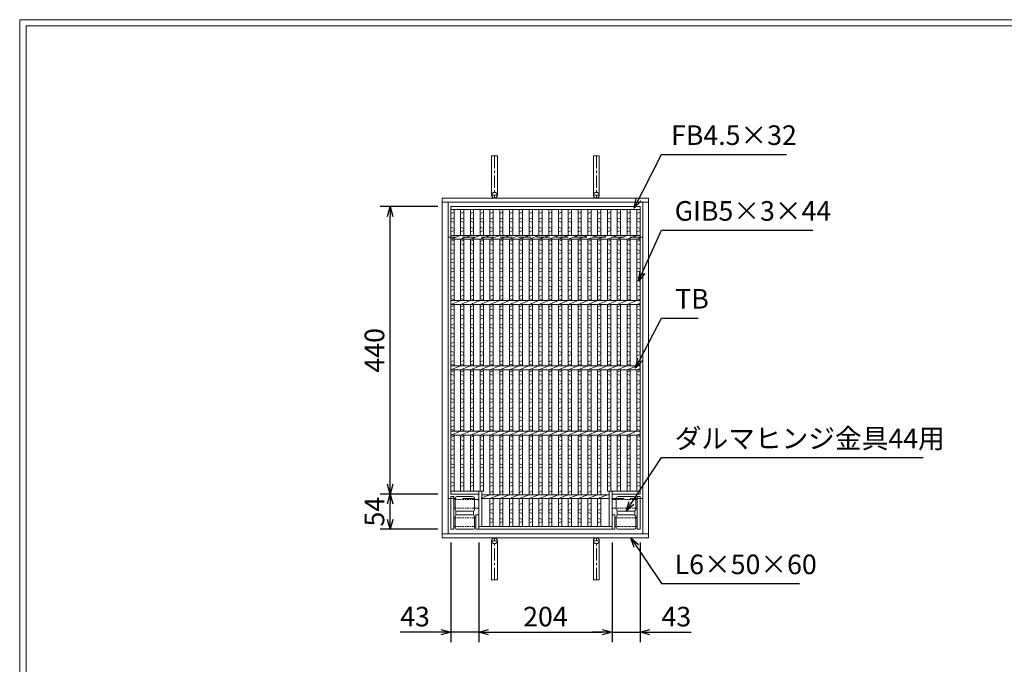
# Model space of a CAD drawing. Units: millimetres. Extents: x 82 to 2872, y -53 to 1921.
# Drawn here: x 82 to 1591, y 934 to 1921 of the extents above; entities that cross this region are included whole.
import ezdxf

# ---------------------------------------------------------------- set-up
doc = ezdxf.new("R2010")
doc.units = ezdxf.units.MM
for name, pattern in [('CENTER', [10, 6.25, -1.25, 1.25, -1.25]), ('DASHED', [3.75, 2.5, -1.25]), ('HIDDEN', [9.525, 6.35, -3.175])]:
    doc.linetypes.add(name, pattern=pattern)
for name, color, linetype, lineweight in [('エンボス', 4, 'Continuous', 5), ('受け枠', 3, 'Continuous', 9), ('寸法線', 2, 'Continuous', 9), ('本体', 7, 'Continuous', 13), ('枠寸法', 31, 'Continuous', 9)]:
    doc.layers.add(name, color=color, linetype=linetype, lineweight=lineweight)
doc.layers.add('外枠', color=7, linetype='Continuous')
doc.dimstyles.new('ISO-25', dxfattribs={"dimscale": 10, "dimtxt": 3, "dimasz": 1.5, "dimexe": 1.5, "dimexo": 2, "dimgap": 0.5, "dimtad": 1, "dimdsep": 46, "dimtxsty": 'Standard', "dimblk": 'OPEN30', "dimcen": 2.5, "dimadec": 0, "dimazin": 0, "dimtfac": 1, "dimtmove": 0, "dimatfit": 0, "dimldrblk": 'OPEN30', "dimfxl": 1, "dimarcsym": 0})

# ---------------------------------------------------------------- blocks, each defined once
blk = doc.blocks.new('_Open30')
at = {"color": 0, "linetype": 'ByBlock', "lineweight": -2}
for p, q in [((-1, 0.27), (0, 0)), ((0, 0), (-1, -0.27)), ((0, 0), (-1, 0))]:
    blk.add_line(p, q, dxfattribs=at)
blk = doc.blocks.new('*D35')
at = {"layer": 'Defpoints', "color": 0, "ltscale": 3}
for p in [(649.6, 1194.5), (742.6, 1194.5), (742.6, 1140.5)]:
    blk.add_point(p, dxfattribs=at)
at = {"layer": '寸法線', "color": 0, "lineweight": -2, "ltscale": 3}
for p, q in [((722.6, 1194.5), (634.6, 1194.5)), ((649.6, 1155.5), (649.6, 1179.5)), ((722.6, 1140.5), (634.6, 1140.5))]:
    blk.add_line(p, q, dxfattribs=at)
at = {"layer": '寸法線', "color": 0, "lineweight": -2, "ltscale": 3, "xscale": 15, "yscale": 15, "zscale": 15}
for p, rotation in [((649.6, 1194.5), 90), ((649.6, 1140.5), 270)]:
    blk.add_blockref('_Open30', p, dxfattribs=dict(at, rotation=rotation))
at = {"layer": '寸法線', "color": 0, "ltscale": 3, "insert": (629.6, 1167.5), "char_height": 30, "attachment_point": 5, "rotation": 90}
blk.add_mtext('54', dxfattribs=at)
blk = doc.blocks.new('*D36')
at = {"layer": 'Defpoints', "color": 0, "ltscale": 3}
for p in [(649.6, 1634.5), (742.6, 1634.5), (742.6, 1194.5)]:
    blk.add_point(p, dxfattribs=at)
at = {"layer": '寸法線', "color": 0, "lineweight": -2, "ltscale": 3}
for p, q in [((722.6, 1634.5), (634.6, 1634.5)), ((649.6, 1209.5), (649.6, 1619.5)), ((722.6, 1194.5), (634.6, 1194.5))]:
    blk.add_line(p, q, dxfattribs=at)
at = {"layer": '寸法線', "color": 0, "lineweight": -2, "ltscale": 3, "xscale": 15, "yscale": 15, "zscale": 15}
for p, rotation in [((649.6, 1634.5), 90), ((649.6, 1194.5), 270)]:
    blk.add_blockref('_Open30', p, dxfattribs=dict(at, rotation=rotation))
at = {"layer": '寸法線', "color": 0, "ltscale": 3, "insert": (629.6, 1414.5), "char_height": 30, "attachment_point": 5, "rotation": 90}
blk.add_mtext('440', dxfattribs=at)
blk = doc.blocks.new('*D37')
at = {"layer": 'Defpoints', "color": 0, "ltscale": 3}
for p in [(742.6, 1140.5), (785.6, 1140.5), (742.6, 983)]:
    blk.add_point(p, dxfattribs=at)
at = {"layer": '寸法線', "color": 0, "lineweight": -2, "ltscale": 3}
for p, q in [((742.6, 1120.5), (742.6, 968)), ((785.6, 1120.5), (785.6, 968)), ((727.6, 983), (665, 983)), ((785.6, 983), (742.6, 983)), ((800.6, 983), (815.6, 983))]:
    blk.add_line(p, q, dxfattribs=at)
at = {"layer": '寸法線', "color": 0, "lineweight": -2, "ltscale": 3, "xscale": 15, "yscale": 15, "zscale": 15}
blk.add_blockref('_Open30', (742.6, 983), dxfattribs=at)
at = {"layer": '寸法線', "color": 0, "lineweight": -2, "ltscale": 3, "xscale": 15, "yscale": 15, "zscale": 15, "rotation": 180}
blk.add_blockref('_Open30', (785.6, 983), dxfattribs=at)
at = {"layer": '寸法線', "color": 0, "ltscale": 3, "insert": (687.8, 1003), "char_height": 30, "attachment_point": 5}
blk.add_mtext('43', dxfattribs=at)
blk = doc.blocks.new('*D38')
at = {"layer": 'Defpoints', "color": 0, "ltscale": 3}
for p in [(785.6, 1140.5), (989.6, 1140.5), (989.6, 983)]:
    blk.add_point(p, dxfattribs=at)
at = {"layer": '寸法線', "color": 0, "lineweight": -2, "ltscale": 3}
for p, q in [((785.6, 1120.5), (785.6, 968)), ((989.6, 1120.5), (989.6, 968)), ((800.6, 983), (974.6, 983))]:
    blk.add_line(p, q, dxfattribs=at)
at = {"layer": '寸法線', "color": 0, "lineweight": -2, "ltscale": 3, "xscale": 15, "yscale": 15, "zscale": 15, "rotation": 180}
blk.add_blockref('_Open30', (785.6, 983), dxfattribs=at)
at = {"layer": '寸法線', "color": 0, "lineweight": -2, "ltscale": 3, "xscale": 15, "yscale": 15, "zscale": 15}
blk.add_blockref('_Open30', (989.6, 983), dxfattribs=at)
at = {"layer": '寸法線', "color": 0, "ltscale": 3, "insert": (887.6, 1003), "char_height": 30, "attachment_point": 5}
blk.add_mtext('204', dxfattribs=at)
blk = doc.blocks.new('*D39')
at = {"layer": 'Defpoints', "color": 0, "ltscale": 3}
for p in [(989.6, 1140.5), (1032.6, 1140.5), (1032.6, 983)]:
    blk.add_point(p, dxfattribs=at)
at = {"layer": '寸法線', "color": 0, "lineweight": -2, "ltscale": 3}
for p, q in [((989.6, 1120.5), (989.6, 968)), ((1032.6, 1120.5), (1032.6, 968)), ((974.6, 983), (959.6, 983)), ((989.6, 983), (1032.6, 983)), ((1047.6, 983), (1110.8, 983))]:
    blk.add_line(p, q, dxfattribs=at)
at = {"layer": '寸法線', "color": 0, "lineweight": -2, "ltscale": 3, "xscale": 15, "yscale": 15, "zscale": 15}
blk.add_blockref('_Open30', (989.6, 983), dxfattribs=at)
at = {"layer": '寸法線', "color": 0, "lineweight": -2, "ltscale": 3, "xscale": 15, "yscale": 15, "zscale": 15, "rotation": 180}
blk.add_blockref('_Open30', (1032.6, 983), dxfattribs=at)
at = {"layer": '寸法線', "color": 0, "ltscale": 3, "insert": (1088.1, 1003), "char_height": 30, "attachment_point": 5}
blk.add_mtext('43', dxfattribs=at)
blk = doc.blocks.new('180度上面図')
for p, q in [((-43, 0), (-43, 50)), ((-38.5, 50), (-43, 50)), ((-38.5, 0), (-38.5, 50)), ((-36.5, 31), (-36.5, 47)), ((-33.5, 50), (-9.5, 50)), ((-6.5, 31), (-6.5, 47)), ((-36.5, 3), (-36.5, 19)), ((-35.114621, 21.528438), (-35.114621, 28.471562)), ((-33.5, 28), (-9.5, 28)), ((-33.5, 22), (-9.5, 22)), ((-8.010173, 21.603923), (-8.010173, 28.396076)), ((-6.5, 3), (-6.5, 19)), ((-4.5, 0), (-4.5, 22)), ((0, 22), (-4.5, 22)), ((0, 0), (0, 22)), ((-38.5, 0), (-43, 0)), ((-33.5, 0), (-9.5, 0)), ((-4.5, 0), (0, 0))]:
    blk.add_line(p, q)
at = {"color": 4}
for p, q in [((-38.5, 45.5), (-36.5, 45.5)), ((-6.5, 45.5), (0, 45.5)), ((-38.5, 32.5), (-36.5, 32.5)), ((-6.5, 32.5), (0, 32.5)), ((-38.5, 17.5), (-36.5, 17.5)), ((-42.999994, 0), (-43, 0.000003)), ((-38.5, 4.5), (-36.5, 4.5))]:
    blk.add_line(p, q, dxfattribs=at)
at = {"color": 4, "linetype": 'DASHED'}
for p, q in [((-36.5, 45.5), (-6.5, 45.5)), ((-36.5, 32.5), (-6.5, 32.5)), ((-36.5, 17.5), (-4.5, 17.5)), ((-36.5, 4.5), (-4.5, 4.5))]:
    blk.add_line(p, q, dxfattribs=at)
for centre, start, end in [((-33.5, 47), 90, 180), ((-9.5, 47), 0, 90), ((-33.5, 31), 180, 270), ((-9.5, 31), 270, 0), ((-33.5, 19), 90, 180), ((-9.5, 19), 0, 90), ((-33.5, 3), 180, 270), ((-9.5, 3), 270, 0)]:
    blk.add_arc(centre, 3, start, end)
blk = doc.blocks.new('*U61')
at = {"layer": 'エンボス', "linetype": 'Continuous'}
for p, q in [((-2.5, 238.5), (-7.5, 236.5)), ((-7.5, 227.5), (-2.5, 229.5)), ((-2.5, 222.5), (-7.5, 224.5)), ((-7.5, 215.5), (-2.5, 213.5)), ((-2.5, 210.5), (-7.5, 208.5)), ((-7.5, 193.5), (-2.5, 195.5)), ((-2.5, 188.5), (-7.5, 190.5)), ((-7.5, 181.5), (-2.5, 179.5)), ((-2.5, 176.5), (-7.5, 174.5)), ((-7.5, 165.5), (-2.5, 167.5)), ((-2.5, 160.5), (-7.5, 162.5)), ((-7.5, 153.5), (-2.5, 151.5)), ((-2.5, 148.5), (-7.5, 146.5)), ((-7.5, 137.5), (-2.5, 139.5)), ((-2.5, 132.5), (-7.5, 134.5)), ((-7.5, 125.5), (-2.5, 123.5)), ((-2.5, 120.5), (-7.5, 118.5)), ((-7.5, 109.5), (-2.5, 111.5)), ((-2.5, 104.5), (-7.5, 106.5)), ((-7.5, 93.5), (-2.5, 95.5)), ((-2.5, 88.5), (-7.5, 90.5)), ((-7.5, 81.5), (-2.5, 79.5)), ((-2.5, 76.5), (-7.5, 74.5)), ((-7.5, 65.5), (-2.5, 67.5)), ((-2.5, 60.5), (-7.5, 62.5)), ((-7.5, 53.5), (-2.5, 51.5)), ((-2.5, 48.5), (-7.5, 46.5)), ((-7.5, 37.5), (-2.5, 39.5)), ((-2.5, 32.5), (-7.5, 34.5)), ((-7.5, 25.5), (-2.5, 23.5)), ((-2.5, 20.5), (-7.5, 18.5)), ((-7.5, 9.5), (-2.5, 11.5)), ((-2.5, 4.5), (-7.5, 6.5)), ((-7.5, -6.5), (-2.5, -4.5)), ((-2.5, -11.5), (-7.5, -9.5)), ((-7.5, -18.5), (-2.5, -20.5)), ((-2.5, -23.5), (-7.5, -25.5)), ((-7.5, -34.5), (-2.5, -32.5)), ((-2.5, -39.5), (-7.5, -37.5)), ((-7.5, -46.5), (-2.5, -48.5)), ((-2.5, -51.5), (-7.5, -53.5)), ((-7.5, -62.5), (-2.5, -60.5)), ((-2.5, -67.5), (-7.5, -65.5)), ((-7.5, -74.5), (-2.5, -76.5)), ((-2.5, -79.5), (-7.5, -81.5)), ((-7.5, -90.5), (-2.5, -88.5)), ((-2.5, -95.5), (-7.5, -93.5)), ((-7.5, -106.5), (-2.5, -104.5)), ((-2.5, -111.5), (-7.5, -109.5)), ((-7.5, -118.5), (-2.5, -120.5)), ((-2.5, -123.5), (-7.5, -125.5)), ((-7.5, -134.5), (-2.5, -132.5)), ((-2.5, -139.5), (-7.5, -137.5)), ((-7.5, -146.5), (-2.5, -148.5)), ((-2.5, -151.5), (-7.5, -153.5)), ((-7.5, -162.5), (-2.5, -160.5)), ((-2.5, -167.5), (-7.5, -165.5)), ((-7.5, -174.5), (-2.5, -176.5)), ((-2.5, -179.5), (-7.5, -181.5)), ((-7.5, -190.5), (-2.5, -188.5)), ((-2.5, -207), (-7.5, -209)), ((-7.5, -218), (-2.5, -216)), ((-2.5, -223), (-7.5, -221)), ((-7.5, -230), (-2.5, -232)), ((-2.5, -235), (-7.5, -237))]:
    blk.add_line(p, q, dxfattribs=at)
at = {"layer": '本体', "linetype": 'Continuous'}
for p, q in [((-7.5, 203), (-7.5, 242.5)), ((-2.5, 203), (-2.5, 242.5)), ((-7.5, 103), (-7.5, 197)), ((-2.5, 103), (-2.5, 197)), ((-7.5, 3), (-7.5, 97)), ((-2.5, 3), (-2.5, 97)), ((-7.5, -97), (-7.5, -3)), ((-2.5, -97), (-2.5, -3)), ((-7.5, -194), (-7.5, -103)), ((-2.5, -194), (-2.5, -103)), ((-7.5, -242.5), (-7.5, -200)), ((-2.5, -242.5), (-2.5, -200))]:
    blk.add_line(p, q, dxfattribs=at)
at = {"layer": '本体', "ltscale": 3}
for p, q in [((-7.5, 197), (7.5, 203)), ((-7.5, 97), (7.5, 103)), ((-7.5, -3), (7.5, 3)), ((-7.5, -103), (7.5, -97)), ((-7.5, -200), (7.5, -194))]:
    blk.add_line(p, q, dxfattribs=at)
blk = doc.blocks.new('*U62')
at = {"layer": '受け枠', "color": 0, "linetype": 'ByBlock', "lineweight": -2}
for p in [(0, 0), (15, 0), (30, 0), (45, 0), (60, 0), (75, 0), (90, 0), (105, 0), (120, 0), (135, 0), (150, 0)]:
    blk.add_blockref('*U61', p, dxfattribs=at)

msp = doc.modelspace()

# ---------------------------------------------------------------- linework, layer by layer
at = {"layer": 'エンボス', "linetype": 'Continuous'}
for p, q in [((747.597, 1626.002), (742.597, 1624.002)), ((742.597, 1615.002), (747.597, 1617.002)), ((762.597, 1626.002), (757.597, 1624.002)), ((757.597, 1615.002), (762.597, 1617.002)), ((777.597, 1626.002), (772.597, 1624.002)), ((772.597, 1615.002), (777.597, 1617.002)), ((792.597, 1626.002), (787.597, 1624.002)), ((787.597, 1615.002), (792.597, 1617.002)), ((972.597, 1626.002), (967.597, 1624.002)), ((967.597, 1615.002), (972.597, 1617.002)), ((987.597, 1626.002), (982.597, 1624.002)), ((982.597, 1615.002), (987.597, 1617.002)), ((1002.597, 1626.002), (997.597, 1624.002)), ((997.597, 1615.002), (1002.597, 1617.002)), ((1017.597, 1626.002), (1012.597, 1624.002)), ((1012.597, 1615.002), (1017.597, 1617.002)), ((1032.597, 1626.002), (1027.597, 1624.002)), ((1027.597, 1615.002), (1032.597, 1617.002)), ((747.597, 1610.002), (742.597, 1612.002)), ((742.597, 1603.002), (747.597, 1601.002)), ((762.597, 1610.002), (757.597, 1612.002)), ((757.597, 1603.002), (762.597, 1601.002)), ((777.597, 1610.002), (772.597, 1612.002)), ((772.597, 1603.002), (777.597, 1601.002)), ((792.597, 1610.002), (787.597, 1612.002)), ((787.597, 1603.002), (792.597, 1601.002)), ((972.597, 1610.002), (967.597, 1612.002)), ((967.597, 1603.002), (972.597, 1601.002)), ((987.597, 1610.002), (982.597, 1612.002)), ((982.597, 1603.002), (987.597, 1601.002)), ((1002.597, 1610.002), (997.597, 1612.002)), ((997.597, 1603.002), (1002.597, 1601.002)), ((1017.597, 1610.002), (1012.597, 1612.002)), ((1012.597, 1603.002), (1017.597, 1601.002)), ((1032.597, 1610.002), (1027.597, 1612.002)), ((1027.597, 1603.002), (1032.597, 1601.002)), ((747.597, 1598.002), (742.597, 1596.002)), ((762.597, 1598.002), (757.597, 1596.002)), ((777.597, 1598.002), (772.597, 1596.002)), ((792.597, 1598.002), (787.597, 1596.002)), ((972.597, 1598.002), (967.597, 1596.002)), ((987.597, 1598.002), (982.597, 1596.002)), ((1002.597, 1598.002), (997.597, 1596.002)), ((1017.597, 1598.002), (1012.597, 1596.002)), ((1032.597, 1598.002), (1027.597, 1596.002)), ((742.597, 1581.002), (747.597, 1583.002)), ((747.597, 1576.002), (742.597, 1578.002)), ((742.597, 1569.002), (747.597, 1567.002)), ((757.597, 1581.002), (762.597, 1583.002)), ((762.597, 1576.002), (757.597, 1578.002)), ((757.597, 1569.002), (762.597, 1567.002)), ((772.597, 1581.002), (777.597, 1583.002)), ((777.597, 1576.002), (772.597, 1578.002)), ((772.597, 1569.002), (777.597, 1567.002)), ((787.597, 1581.002), (792.597, 1583.002)), ((792.597, 1576.002), (787.597, 1578.002)), ((787.597, 1569.002), (792.597, 1567.002)), ((967.597, 1581.002), (972.597, 1583.002)), ((972.597, 1576.002), (967.597, 1578.002)), ((967.597, 1569.002), (972.597, 1567.002)), ((982.597, 1581.002), (987.597, 1583.002)), ((987.597, 1576.002), (982.597, 1578.002)), ((982.597, 1569.002), (987.597, 1567.002)), ((997.597, 1581.002), (1002.597, 1583.002)), ((1002.597, 1576.002), (997.597, 1578.002)), ((997.597, 1569.002), (1002.597, 1567.002)), ((1012.597, 1581.002), (1017.597, 1583.002)), ((1017.597, 1576.002), (1012.597, 1578.002)), ((1012.597, 1569.002), (1017.597, 1567.002)), ((1027.597, 1581.002), (1032.597, 1583.002)), ((1032.597, 1576.002), (1027.597, 1578.002)), ((1027.597, 1569.002), (1032.597, 1567.002)), ((747.597, 1564.002), (742.597, 1562.002)), ((742.597, 1553.002), (747.597, 1555.002)), ((762.597, 1564.002), (757.597, 1562.002)), ((757.597, 1553.002), (762.597, 1555.002)), ((777.597, 1564.002), (772.597, 1562.002)), ((772.597, 1553.002), (777.597, 1555.002)), ((792.597, 1564.002), (787.597, 1562.002)), ((787.597, 1553.002), (792.597, 1555.002)), ((972.597, 1564.002), (967.597, 1562.002)), ((967.597, 1553.002), (972.597, 1555.002)), ((987.597, 1564.002), (982.597, 1562.002)), ((982.597, 1553.002), (987.597, 1555.002)), ((1002.597, 1564.002), (997.597, 1562.002)), ((997.597, 1553.002), (1002.597, 1555.002)), ((1017.597, 1564.002), (1012.597, 1562.002)), ((1012.597, 1553.002), (1017.597, 1555.002)), ((1032.597, 1564.002), (1027.597, 1562.002)), ((1027.597, 1553.002), (1032.597, 1555.002)), ((747.597, 1548.002), (742.597, 1550.002)), ((742.597, 1541.002), (747.597, 1539.002)), ((762.597, 1548.002), (757.597, 1550.002)), ((757.597, 1541.002), (762.597, 1539.002)), ((777.597, 1548.002), (772.597, 1550.002)), ((772.597, 1541.002), (777.597, 1539.002)), ((792.597, 1548.002), (787.597, 1550.002)), ((787.597, 1541.002), (792.597, 1539.002)), ((972.597, 1548.002), (967.597, 1550.002)), ((967.597, 1541.002), (972.597, 1539.002)), ((987.597, 1548.002), (982.597, 1550.002)), ((982.597, 1541.002), (987.597, 1539.002)), ((1002.597, 1548.002), (997.597, 1550.002)), ((997.597, 1541.002), (1002.597, 1539.002)), ((1017.597, 1548.002), (1012.597, 1550.002)), ((1012.597, 1541.002), (1017.597, 1539.002)), ((1032.597, 1548.002), (1027.597, 1550.002)), ((1027.597, 1541.002), (1032.597, 1539.002)), ((747.597, 1536.002), (742.597, 1534.002)), ((742.597, 1525.002), (747.597, 1527.002)), ((762.597, 1536.002), (757.597, 1534.002)), ((757.597, 1525.002), (762.597, 1527.002)), ((777.597, 1536.002), (772.597, 1534.002)), ((772.597, 1525.002), (777.597, 1527.002)), ((792.597, 1536.002), (787.597, 1534.002)), ((787.597, 1525.002), (792.597, 1527.002)), ((972.597, 1536.002), (967.597, 1534.002)), ((967.597, 1525.002), (972.597, 1527.002)), ((987.597, 1536.002), (982.597, 1534.002)), ((982.597, 1525.002), (987.597, 1527.002)), ((1002.597, 1536.002), (997.597, 1534.002)), ((997.597, 1525.002), (1002.597, 1527.002)), ((1017.597, 1536.002), (1012.597, 1534.002)), ((1012.597, 1525.002), (1017.597, 1527.002)), ((1032.597, 1536.002), (1027.597, 1534.002)), ((1027.597, 1525.002), (1032.597, 1527.002)), ((747.597, 1520.002), (742.597, 1522.002)), ((742.597, 1513.002), (747.597, 1511.002)), ((762.597, 1520.002), (757.597, 1522.002)), ((757.597, 1513.002), (762.597, 1511.002)), ((777.597, 1520.002), (772.597, 1522.002)), ((772.597, 1513.002), (777.597, 1511.002)), ((792.597, 1520.002), (787.597, 1522.002)), ((787.597, 1513.002), (792.597, 1511.002)), ((972.597, 1520.002), (967.597, 1522.002)), ((967.597, 1513.002), (972.597, 1511.002)), ((987.597, 1520.002), (982.597, 1522.002)), ((982.597, 1513.002), (987.597, 1511.002)), ((1002.597, 1520.002), (997.597, 1522.002)), ((997.597, 1513.002), (1002.597, 1511.002)), ((1017.597, 1520.002), (1012.597, 1522.002)), ((1012.597, 1513.002), (1017.597, 1511.002)), ((1032.597, 1520.002), (1027.597, 1522.002)), ((1027.597, 1513.002), (1032.597, 1511.002)), ((747.597, 1508.002), (742.597, 1506.002)), ((742.597, 1497.002), (747.597, 1499.002)), ((747.597, 1492.002), (742.597, 1494.002)), ((762.597, 1508.002), (757.597, 1506.002)), ((757.597, 1497.002), (762.597, 1499.002)), ((762.597, 1492.002), (757.597, 1494.002)), ((777.597, 1508.002), (772.597, 1506.002)), ((772.597, 1497.002), (777.597, 1499.002)), ((777.597, 1492.002), (772.597, 1494.002)), ((792.597, 1508.002), (787.597, 1506.002)), ((787.597, 1497.002), (792.597, 1499.002)), ((792.597, 1492.002), (787.597, 1494.002)), ((972.597, 1508.002), (967.597, 1506.002)), ((967.597, 1497.002), (972.597, 1499.002)), ((972.597, 1492.002), (967.597, 1494.002)), ((987.597, 1508.002), (982.597, 1506.002)), ((982.597, 1497.002), (987.597, 1499.002)), ((987.597, 1492.002), (982.597, 1494.002)), ((1002.597, 1508.002), (997.597, 1506.002)), ((997.597, 1497.002), (1002.597, 1499.002)), ((1002.597, 1492.002), (997.597, 1494.002)), ((1017.597, 1508.002), (1012.597, 1506.002)), ((1012.597, 1497.002), (1017.597, 1499.002)), ((1017.597, 1492.002), (1012.597, 1494.002)), ((1032.597, 1508.002), (1027.597, 1506.002)), ((1027.597, 1497.002), (1032.597, 1499.002)), ((1032.597, 1492.002), (1027.597, 1494.002)), ((742.597, 1481.002), (747.597, 1483.002)), ((757.597, 1481.002), (762.597, 1483.002)), ((772.597, 1481.002), (777.597, 1483.002)), ((787.597, 1481.002), (792.597, 1483.002)), ((967.597, 1481.002), (972.597, 1483.002)), ((982.597, 1481.002), (987.597, 1483.002)), ((997.597, 1481.002), (1002.597, 1483.002)), ((1012.597, 1481.002), (1017.597, 1483.002)), ((1027.597, 1481.002), (1032.597, 1483.002)), ((747.597, 1476.002), (742.597, 1478.002)), ((742.597, 1469.002), (747.597, 1467.002)), ((747.597, 1464.002), (742.597, 1462.002)), ((762.597, 1476.002), (757.597, 1478.002)), ((757.597, 1469.002), (762.597, 1467.002)), ((762.597, 1464.002), (757.597, 1462.002)), ((777.597, 1476.002), (772.597, 1478.002)), ((772.597, 1469.002), (777.597, 1467.002)), ((777.597, 1464.002), (772.597, 1462.002)), ((792.597, 1476.002), (787.597, 1478.002)), ((787.597, 1469.002), (792.597, 1467.002)), ((792.597, 1464.002), (787.597, 1462.002)), ((972.597, 1476.002), (967.597, 1478.002)), ((967.597, 1469.002), (972.597, 1467.002)), ((972.597, 1464.002), (967.597, 1462.002)), ((987.597, 1476.002), (982.597, 1478.002)), ((982.597, 1469.002), (987.597, 1467.002)), ((987.597, 1464.002), (982.597, 1462.002)), ((1002.597, 1476.002), (997.597, 1478.002)), ((997.597, 1469.002), (1002.597, 1467.002)), ((1002.597, 1464.002), (997.597, 1462.002)), ((1017.597, 1476.002), (1012.597, 1478.002)), ((1012.597, 1469.002), (1017.597, 1467.002)), ((1017.597, 1464.002), (1012.597, 1462.002)), ((1032.597, 1476.002), (1027.597, 1478.002)), ((1027.597, 1469.002), (1032.597, 1467.002)), ((1032.597, 1464.002), (1027.597, 1462.002)), ((742.597, 1453.002), (747.597, 1455.002)), ((747.597, 1448.002), (742.597, 1450.002)), ((757.597, 1453.002), (762.597, 1455.002)), ((762.597, 1448.002), (757.597, 1450.002)), ((772.597, 1453.002), (777.597, 1455.002)), ((777.597, 1448.002), (772.597, 1450.002)), ((787.597, 1453.002), (792.597, 1455.002)), ((792.597, 1448.002), (787.597, 1450.002)), ((967.597, 1453.002), (972.597, 1455.002)), ((972.597, 1448.002), (967.597, 1450.002)), ((982.597, 1453.002), (987.597, 1455.002)), ((987.597, 1448.002), (982.597, 1450.002)), ((997.597, 1453.002), (1002.597, 1455.002)), ((1002.597, 1448.002), (997.597, 1450.002)), ((1012.597, 1453.002), (1017.597, 1455.002)), ((1017.597, 1448.002), (1012.597, 1450.002)), ((1027.597, 1453.002), (1032.597, 1455.002)), ((1032.597, 1448.002), (1027.597, 1450.002)), ((742.597, 1441.002), (747.597, 1439.002)), ((747.597, 1436.002), (742.597, 1434.002)), ((757.597, 1441.002), (762.597, 1439.002)), ((762.597, 1436.002), (757.597, 1434.002)), ((772.597, 1441.002), (777.597, 1439.002)), ((777.597, 1436.002), (772.597, 1434.002)), ((787.597, 1441.002), (792.597, 1439.002)), ((792.597, 1436.002), (787.597, 1434.002)), ((967.597, 1441.002), (972.597, 1439.002)), ((972.597, 1436.002), (967.597, 1434.002)), ((982.597, 1441.002), (987.597, 1439.002)), ((987.597, 1436.002), (982.597, 1434.002)), ((997.597, 1441.002), (1002.597, 1439.002)), ((1002.597, 1436.002), (997.597, 1434.002)), ((1012.597, 1441.002), (1017.597, 1439.002)), ((1017.597, 1436.002), (1012.597, 1434.002)), ((1027.597, 1441.002), (1032.597, 1439.002)), ((1032.597, 1436.002), (1027.597, 1434.002)), ((742.597, 1425.002), (747.597, 1427.002)), ((747.597, 1420.002), (742.597, 1422.002)), ((757.597, 1425.002), (762.597, 1427.002)), ((762.597, 1420.002), (757.597, 1422.002)), ((772.597, 1425.002), (777.597, 1427.002)), ((777.597, 1420.002), (772.597, 1422.002)), ((787.597, 1425.002), (792.597, 1427.002)), ((792.597, 1420.002), (787.597, 1422.002)), ((967.597, 1425.002), (972.597, 1427.002)), ((972.597, 1420.002), (967.597, 1422.002)), ((982.597, 1425.002), (987.597, 1427.002)), ((987.597, 1420.002), (982.597, 1422.002)), ((997.597, 1425.002), (1002.597, 1427.002)), ((1002.597, 1420.002), (997.597, 1422.002)), ((1012.597, 1425.002), (1017.597, 1427.002)), ((1017.597, 1420.002), (1012.597, 1422.002)), ((1027.597, 1425.002), (1032.597, 1427.002)), ((1032.597, 1420.002), (1027.597, 1422.002)), ((742.597, 1413.002), (747.597, 1411.002)), ((747.597, 1408.002), (742.597, 1406.002)), ((757.597, 1413.002), (762.597, 1411.002)), ((762.597, 1408.002), (757.597, 1406.002)), ((772.597, 1413.002), (777.597, 1411.002)), ((777.597, 1408.002), (772.597, 1406.002)), ((787.597, 1413.002), (792.597, 1411.002)), ((792.597, 1408.002), (787.597, 1406.002)), ((967.597, 1413.002), (972.597, 1411.002)), ((972.597, 1408.002), (967.597, 1406.002)), ((982.597, 1413.002), (987.597, 1411.002)), ((987.597, 1408.002), (982.597, 1406.002)), ((997.597, 1413.002), (1002.597, 1411.002)), ((1002.597, 1408.002), (997.597, 1406.002)), ((1012.597, 1413.002), (1017.597, 1411.002)), ((1017.597, 1408.002), (1012.597, 1406.002)), ((1027.597, 1413.002), (1032.597, 1411.002)), ((1032.597, 1408.002), (1027.597, 1406.002)), ((742.597, 1397.002), (747.597, 1399.002)), ((747.597, 1392.002), (742.597, 1394.002)), ((757.597, 1397.002), (762.597, 1399.002)), ((762.597, 1392.002), (757.597, 1394.002)), ((772.597, 1397.002), (777.597, 1399.002)), ((777.597, 1392.002), (772.597, 1394.002)), ((787.597, 1397.002), (792.597, 1399.002)), ((792.597, 1392.002), (787.597, 1394.002)), ((967.597, 1397.002), (972.597, 1399.002)), ((972.597, 1392.002), (967.597, 1394.002)), ((982.597, 1397.002), (987.597, 1399.002)), ((987.597, 1392.002), (982.597, 1394.002)), ((997.597, 1397.002), (1002.597, 1399.002)), ((1002.597, 1392.002), (997.597, 1394.002)), ((1012.597, 1397.002), (1017.597, 1399.002)), ((1017.597, 1392.002), (1012.597, 1394.002)), ((1027.597, 1397.002), (1032.597, 1399.002)), ((1032.597, 1392.002), (1027.597, 1394.002)), ((742.597, 1381.002), (747.597, 1383.002)), ((747.597, 1376.002), (742.597, 1378.002)), ((757.597, 1381.002), (762.597, 1383.002)), ((762.597, 1376.002), (757.597, 1378.002)), ((772.597, 1381.002), (777.597, 1383.002)), ((777.597, 1376.002), (772.597, 1378.002)), ((787.597, 1381.002), (792.597, 1383.002)), ((792.597, 1376.002), (787.597, 1378.002)), ((967.597, 1381.002), (972.597, 1383.002)), ((972.597, 1376.002), (967.597, 1378.002)), ((982.597, 1381.002), (987.597, 1383.002)), ((987.597, 1376.002), (982.597, 1378.002)), ((997.597, 1381.002), (1002.597, 1383.002)), ((1002.597, 1376.002), (997.597, 1378.002)), ((1012.597, 1381.002), (1017.597, 1383.002)), ((1017.597, 1376.002), (1012.597, 1378.002)), ((1027.597, 1381.002), (1032.597, 1383.002)), ((1032.597, 1376.002), (1027.597, 1378.002)), ((742.597, 1369.002), (747.597, 1367.002)), ((747.597, 1364.002), (742.597, 1362.002)), ((757.597, 1369.002), (762.597, 1367.002)), ((762.597, 1364.002), (757.597, 1362.002)), ((772.597, 1369.002), (777.597, 1367.002)), ((777.597, 1364.002), (772.597, 1362.002)), ((787.597, 1369.002), (792.597, 1367.002)), ((792.597, 1364.002), (787.597, 1362.002)), ((967.597, 1369.002), (972.597, 1367.002)), ((972.597, 1364.002), (967.597, 1362.002)), ((982.597, 1369.002), (987.597, 1367.002)), ((987.597, 1364.002), (982.597, 1362.002)), ((997.597, 1369.002), (1002.597, 1367.002)), ((1002.597, 1364.002), (997.597, 1362.002)), ((1012.597, 1369.002), (1017.597, 1367.002)), ((1017.597, 1364.002), (1012.597, 1362.002)), ((1027.597, 1369.002), (1032.597, 1367.002)), ((1032.597, 1364.002), (1027.597, 1362.002)), ((742.597, 1353.002), (747.597, 1355.002)), ((747.597, 1348.002), (742.597, 1350.002)), ((757.597, 1353.002), (762.597, 1355.002)), ((762.597, 1348.002), (757.597, 1350.002)), ((772.597, 1353.002), (777.597, 1355.002)), ((777.597, 1348.002), (772.597, 1350.002)), ((787.597, 1353.002), (792.597, 1355.002)), ((792.597, 1348.002), (787.597, 1350.002)), ((967.597, 1353.002), (972.597, 1355.002)), ((972.597, 1348.002), (967.597, 1350.002)), ((982.597, 1353.002), (987.597, 1355.002)), ((987.597, 1348.002), (982.597, 1350.002)), ((997.597, 1353.002), (1002.597, 1355.002)), ((1002.597, 1348.002), (997.597, 1350.002)), ((1012.597, 1353.002), (1017.597, 1355.002)), ((1017.597, 1348.002), (1012.597, 1350.002)), ((1027.597, 1353.002), (1032.597, 1355.002)), ((1032.597, 1348.002), (1027.597, 1350.002)), ((742.597, 1341.002), (747.597, 1339.002)), ((747.597, 1336.002), (742.597, 1334.002)), ((757.597, 1341.002), (762.597, 1339.002)), ((762.597, 1336.002), (757.597, 1334.002)), ((772.597, 1341.002), (777.597, 1339.002)), ((777.597, 1336.002), (772.597, 1334.002)), ((787.597, 1341.002), (792.597, 1339.002)), ((792.597, 1336.002), (787.597, 1334.002)), ((967.597, 1341.002), (972.597, 1339.002)), ((972.597, 1336.002), (967.597, 1334.002)), ((982.597, 1341.002), (987.597, 1339.002)), ((987.597, 1336.002), (982.597, 1334.002)), ((997.597, 1341.002), (1002.597, 1339.002)), ((1002.597, 1336.002), (997.597, 1334.002)), ((1012.597, 1341.002), (1017.597, 1339.002)), ((1017.597, 1336.002), (1012.597, 1334.002)), ((1027.597, 1341.002), (1032.597, 1339.002)), ((1032.597, 1336.002), (1027.597, 1334.002)), ((742.597, 1325.002), (747.597, 1327.002)), ((747.597, 1320.002), (742.597, 1322.002)), ((742.597, 1313.002), (747.597, 1311.002)), ((757.597, 1325.002), (762.597, 1327.002)), ((762.597, 1320.002), (757.597, 1322.002)), ((757.597, 1313.002), (762.597, 1311.002)), ((772.597, 1325.002), (777.597, 1327.002)), ((777.597, 1320.002), (772.597, 1322.002)), ((772.597, 1313.002), (777.597, 1311.002)), ((787.597, 1325.002), (792.597, 1327.002)), ((792.597, 1320.002), (787.597, 1322.002)), ((787.597, 1313.002), (792.597, 1311.002)), ((967.597, 1325.002), (972.597, 1327.002)), ((972.597, 1320.002), (967.597, 1322.002)), ((967.597, 1313.002), (972.597, 1311.002)), ((982.597, 1325.002), (987.597, 1327.002)), ((987.597, 1320.002), (982.597, 1322.002)), ((982.597, 1313.002), (987.597, 1311.002)), ((997.597, 1325.002), (1002.597, 1327.002)), ((1002.597, 1320.002), (997.597, 1322.002)), ((997.597, 1313.002), (1002.597, 1311.002)), ((1012.597, 1325.002), (1017.597, 1327.002)), ((1017.597, 1320.002), (1012.597, 1322.002)), ((1012.597, 1313.002), (1017.597, 1311.002)), ((1027.597, 1325.002), (1032.597, 1327.002)), ((1032.597, 1320.002), (1027.597, 1322.002)), ((1027.597, 1313.002), (1032.597, 1311.002)), ((747.597, 1308.002), (742.597, 1306.002)), ((742.597, 1297.002), (747.597, 1299.002)), ((762.597, 1308.002), (757.597, 1306.002)), ((757.597, 1297.002), (762.597, 1299.002)), ((777.597, 1308.002), (772.597, 1306.002)), ((772.597, 1297.002), (777.597, 1299.002)), ((792.597, 1308.002), (787.597, 1306.002)), ((787.597, 1297.002), (792.597, 1299.002)), ((972.597, 1308.002), (967.597, 1306.002)), ((967.597, 1297.002), (972.597, 1299.002)), ((987.597, 1308.002), (982.597, 1306.002)), ((982.597, 1297.002), (987.597, 1299.002)), ((1002.597, 1308.002), (997.597, 1306.002)), ((997.597, 1297.002), (1002.597, 1299.002)), ((1017.597, 1308.002), (1012.597, 1306.002)), ((1012.597, 1297.002), (1017.597, 1299.002)), ((1032.597, 1308.002), (1027.597, 1306.002)), ((1027.597, 1297.002), (1032.597, 1299.002)), ((747.597, 1292.002), (742.597, 1294.002)), ((742.597, 1281.002), (747.597, 1283.002)), ((762.597, 1292.002), (757.597, 1294.002)), ((757.597, 1281.002), (762.597, 1283.002)), ((777.597, 1292.002), (772.597, 1294.002)), ((772.597, 1281.002), (777.597, 1283.002)), ((792.597, 1292.002), (787.597, 1294.002)), ((787.597, 1281.002), (792.597, 1283.002)), ((972.597, 1292.002), (967.597, 1294.002)), ((967.597, 1281.002), (972.597, 1283.002)), ((987.597, 1292.002), (982.597, 1294.002)), ((982.597, 1281.002), (987.597, 1283.002)), ((1002.597, 1292.002), (997.597, 1294.002)), ((997.597, 1281.002), (1002.597, 1283.002)), ((1017.597, 1292.002), (1012.597, 1294.002)), ((1012.597, 1281.002), (1017.597, 1283.002)), ((1032.597, 1292.002), (1027.597, 1294.002)), ((1027.597, 1281.002), (1032.597, 1283.002)), ((747.597, 1276.002), (742.597, 1278.002)), ((742.597, 1269.002), (747.597, 1267.002)), ((762.597, 1276.002), (757.597, 1278.002)), ((757.597, 1269.002), (762.597, 1267.002)), ((777.597, 1276.002), (772.597, 1278.002)), ((772.597, 1269.002), (777.597, 1267.002)), ((792.597, 1276.002), (787.597, 1278.002)), ((787.597, 1269.002), (792.597, 1267.002)), ((972.597, 1276.002), (967.597, 1278.002)), ((967.597, 1269.002), (972.597, 1267.002)), ((987.597, 1276.002), (982.597, 1278.002)), ((982.597, 1269.002), (987.597, 1267.002)), ((1002.597, 1276.002), (997.597, 1278.002)), ((997.597, 1269.002), (1002.597, 1267.002)), ((1017.597, 1276.002), (1012.597, 1278.002)), ((1012.597, 1269.002), (1017.597, 1267.002)), ((1032.597, 1276.002), (1027.597, 1278.002)), ((1027.597, 1269.002), (1032.597, 1267.002)), ((747.597, 1264.002), (742.597, 1262.002)), ((742.597, 1253.002), (747.597, 1255.002)), ((762.597, 1264.002), (757.597, 1262.002)), ((757.597, 1253.002), (762.597, 1255.002)), ((777.597, 1264.002), (772.597, 1262.002)), ((772.597, 1253.002), (777.597, 1255.002)), ((792.597, 1264.002), (787.597, 1262.002)), ((787.597, 1253.002), (792.597, 1255.002)), ((972.597, 1264.002), (967.597, 1262.002)), ((967.597, 1253.002), (972.597, 1255.002)), ((987.597, 1264.002), (982.597, 1262.002)), ((982.597, 1253.002), (987.597, 1255.002)), ((1002.597, 1264.002), (997.597, 1262.002)), ((997.597, 1253.002), (1002.597, 1255.002)), ((1017.597, 1264.002), (1012.597, 1262.002)), ((1012.597, 1253.002), (1017.597, 1255.002)), ((1032.597, 1264.002), (1027.597, 1262.002)), ((1027.597, 1253.002), (1032.597, 1255.002)), ((747.597, 1248.002), (742.597, 1250.002)), ((742.597, 1241.002), (747.597, 1239.002)), ((762.597, 1248.002), (757.597, 1250.002)), ((757.597, 1241.002), (762.597, 1239.002)), ((777.597, 1248.002), (772.597, 1250.002)), ((772.597, 1241.002), (777.597, 1239.002)), ((792.597, 1248.002), (787.597, 1250.002)), ((787.597, 1241.002), (792.597, 1239.002)), ((972.597, 1248.002), (967.597, 1250.002)), ((967.597, 1241.002), (972.597, 1239.002)), ((987.597, 1248.002), (982.597, 1250.002)), ((982.597, 1241.002), (987.597, 1239.002)), ((1002.597, 1248.002), (997.597, 1250.002)), ((997.597, 1241.002), (1002.597, 1239.002)), ((1017.597, 1248.002), (1012.597, 1250.002)), ((1012.597, 1241.002), (1017.597, 1239.002)), ((1032.597, 1248.002), (1027.597, 1250.002)), ((1027.597, 1241.002), (1032.597, 1239.002)), ((747.597, 1236.002), (742.597, 1234.002)), ((742.597, 1225.002), (747.597, 1227.002)), ((747.597, 1220.002), (742.597, 1222.002)), ((762.597, 1236.002), (757.597, 1234.002)), ((757.597, 1225.002), (762.597, 1227.002)), ((762.597, 1220.002), (757.597, 1222.002)), ((777.597, 1236.002), (772.597, 1234.002)), ((772.597, 1225.002), (777.597, 1227.002)), ((777.597, 1220.002), (772.597, 1222.002)), ((792.597, 1236.002), (787.597, 1234.002)), ((787.597, 1225.002), (792.597, 1227.002)), ((792.597, 1220.002), (787.597, 1222.002)), ((972.597, 1236.002), (967.597, 1234.002)), ((967.597, 1225.002), (972.597, 1227.002)), ((972.597, 1220.002), (967.597, 1222.002)), ((987.597, 1236.002), (982.597, 1234.002)), ((982.597, 1225.002), (987.597, 1227.002)), ((987.597, 1220.002), (982.597, 1222.002)), ((1002.597, 1236.002), (997.597, 1234.002)), ((997.597, 1225.002), (1002.597, 1227.002)), ((1002.597, 1220.002), (997.597, 1222.002)), ((1017.597, 1236.002), (1012.597, 1234.002)), ((1012.597, 1225.002), (1017.597, 1227.002)), ((1017.597, 1220.002), (1012.597, 1222.002)), ((1032.597, 1236.002), (1027.597, 1234.002)), ((1027.597, 1225.002), (1032.597, 1227.002)), ((1032.597, 1220.002), (1027.597, 1222.002)), ((742.597, 1213.002), (747.597, 1211.002)), ((747.597, 1208.002), (742.597, 1206.002)), ((757.597, 1213.002), (762.597, 1211.002)), ((762.597, 1208.002), (757.597, 1206.002)), ((772.597, 1213.002), (777.597, 1211.002)), ((777.597, 1208.002), (772.597, 1206.002)), ((787.597, 1213.002), (792.597, 1211.002)), ((792.597, 1208.002), (787.597, 1206.002)), ((967.597, 1213.002), (972.597, 1211.002)), ((972.597, 1208.002), (967.597, 1206.002)), ((982.597, 1213.002), (987.597, 1211.002)), ((987.597, 1208.002), (982.597, 1206.002)), ((997.597, 1213.002), (1002.597, 1211.002)), ((1002.597, 1208.002), (997.597, 1206.002)), ((1012.597, 1213.002), (1017.597, 1211.002)), ((1017.597, 1208.002), (1012.597, 1206.002)), ((1027.597, 1213.002), (1032.597, 1211.002)), ((1032.597, 1208.002), (1027.597, 1206.002)), ((967.597, 1197.002), (972.597, 1199.002)), ((972.597, 1180.499), (967.597, 1178.499)), ((967.597, 1169.499), (972.597, 1171.499)), ((972.597, 1164.499), (967.597, 1166.499)), ((967.597, 1157.499), (972.597, 1155.499)), ((972.597, 1152.499), (967.597, 1150.499))]:
    msp.add_line(p, q, dxfattribs=at)
at = {"layer": '受け枠', "ltscale": 3}
for p, q in [((805.097, 1712.005), (805.097, 1652.005)), ((805.097, 1712.005), (814.097, 1712.005)), ((814.097, 1712.005), (814.097, 1652.005)), ((961.097, 1712.005), (961.097, 1652.005)), ((970.097, 1712.005), (961.097, 1712.005)), ((970.097, 1712.005), (970.097, 1652.005)), ((805.097, 1063.005), (805.097, 1123.005)), ((814.097, 1063.005), (814.097, 1123.005)), ((961.097, 1063.005), (961.097, 1123.005)), ((970.097, 1063.005), (970.097, 1123.005)), ((805.097, 1063.005), (814.097, 1063.005)), ((970.097, 1063.005), (961.097, 1063.005))]:
    msp.add_line(p, q, dxfattribs=at)
at = {"layer": '受け枠', "linetype": 'CENTER', "ltscale": 3}
for p, q in [((809.597, 1712.005), (809.597, 1647.505)), ((965.597, 1712.005), (965.597, 1647.505)), ((814.097, 1652.005), (805.097, 1652.005)), ((961.097, 1652.005), (970.097, 1652.005)), ((814.097, 1123.005), (805.097, 1123.005)), ((809.597, 1063.005), (809.597, 1127.505)), ((961.097, 1123.005), (970.097, 1123.005)), ((965.597, 1063.005), (965.597, 1127.505))]:
    msp.add_line(p, q, dxfattribs=at)
at = {"layer": '受け枠'}
for p, q in [((729.597, 1647.505), (1045.597, 1647.505)), ((729.597, 1641.505), (1045.597, 1641.505)), ((729.597, 1133.505), (1045.597, 1133.505)), ((729.597, 1127.505), (1045.597, 1127.505))]:
    msp.add_line(p, q, dxfattribs=at)
at = {"layer": '受け枠', "linetype": 'Continuous'}
for p, q in [((729.597, 1647.505), (729.597, 1127.505)), ((1045.597, 1127.505), (1045.597, 1647.505)), ((738.597, 1641.505), (738.597, 1133.505)), ((1036.597, 1133.505), (1036.597, 1641.505))]:
    msp.add_line(p, q, dxfattribs=at)
at = {"layer": '受け枠', "linetype": 'HIDDEN', "ltscale": 3}
for p, q in [((1036.597, 1587.505), (738.597, 1587.505)), ((1036.597, 1187.505), (738.597, 1187.505))]:
    msp.add_line(p, q, dxfattribs=at)
at = {"layer": '受け枠', "ltscale": 3}
for centre in [(809.597, 1652.005), (965.597, 1652.005), (809.597, 1123.005), (965.597, 1123.005)]:
    msp.add_circle(centre, 4.5, dxfattribs=at)
at = {"layer": '外枠', "lineweight": 9, "ltscale": 80}
for p in [(2871.755, 1920.55), (82.244, -52.719)]:
    msp.add_line(p, (82.244, 1920.55), dxfattribs=at)
at = {"layer": '外枠', "lineweight": 9, "ltscale": 100}
for q in [(2862.364, 1911.158), (92.244, -42.719)]:
    msp.add_line((92.244, 1911.158), q, dxfattribs=at)
at = {"layer": '本体', "linetype": 'Continuous'}
for p, q in [((742.597, 1634.505), (1032.597, 1634.505)), ((742.597, 1194.505), (742.597, 1634.505)), ((742.597, 1630.005), (1032.597, 1630.005)), ((747.597, 1590.502), (747.597, 1630.005)), ((757.597, 1590.502), (757.597, 1630.005)), ((762.597, 1590.502), (762.597, 1630.005)), ((772.597, 1590.502), (772.597, 1630.005)), ((777.597, 1590.502), (777.597, 1630.005)), ((787.597, 1590.502), (787.597, 1630.005)), ((792.597, 1590.502), (792.597, 1630.005)), ((967.597, 1590.502), (967.597, 1630.005)), ((972.597, 1590.502), (972.597, 1630.005)), ((982.597, 1590.502), (982.597, 1630.005)), ((987.597, 1590.502), (987.597, 1630.005)), ((997.597, 1590.502), (997.597, 1630.005)), ((1002.597, 1590.502), (1002.597, 1630.005)), ((1012.597, 1590.502), (1012.597, 1630.005)), ((1017.597, 1590.502), (1017.597, 1630.005)), ((1027.597, 1590.502), (1027.597, 1630.005)), ((1032.597, 1634.505), (1032.597, 1194.505)), ((1032.597, 1590.502), (1032.597, 1630.005)), ((747.597, 1490.502), (747.597, 1584.502)), ((757.597, 1490.502), (757.597, 1584.502)), ((762.597, 1490.502), (762.597, 1584.502)), ((772.597, 1490.502), (772.597, 1584.502)), ((777.597, 1490.502), (777.597, 1584.502)), ((787.597, 1490.502), (787.597, 1584.502)), ((792.597, 1490.502), (792.597, 1584.502)), ((967.597, 1490.502), (967.597, 1584.502)), ((972.597, 1490.502), (972.597, 1584.502)), ((982.597, 1490.502), (982.597, 1584.502)), ((987.597, 1490.502), (987.597, 1584.502)), ((997.597, 1490.502), (997.597, 1584.502)), ((1002.597, 1490.502), (1002.597, 1584.502)), ((1012.597, 1490.502), (1012.597, 1584.502)), ((1017.597, 1490.502), (1017.597, 1584.502)), ((1027.597, 1490.502), (1027.597, 1584.502)), ((1032.597, 1490.502), (1032.597, 1584.502)), ((747.597, 1390.502), (747.597, 1484.502)), ((757.597, 1390.502), (757.597, 1484.502)), ((762.597, 1390.502), (762.597, 1484.502)), ((772.597, 1390.502), (772.597, 1484.502)), ((777.597, 1390.502), (777.597, 1484.502)), ((787.597, 1390.502), (787.597, 1484.502)), ((792.597, 1390.502), (792.597, 1484.502)), ((967.597, 1390.502), (967.597, 1484.502)), ((972.597, 1390.502), (972.597, 1484.502)), ((982.597, 1390.502), (982.597, 1484.502)), ((987.597, 1390.502), (987.597, 1484.502)), ((997.597, 1390.502), (997.597, 1484.502)), ((1002.597, 1390.502), (1002.597, 1484.502)), ((1012.597, 1390.502), (1012.597, 1484.502)), ((1017.597, 1390.502), (1017.597, 1484.502)), ((1027.597, 1390.502), (1027.597, 1484.502)), ((1032.597, 1390.502), (1032.597, 1484.502)), ((747.597, 1290.502), (747.597, 1384.502)), ((757.597, 1290.502), (757.597, 1384.502)), ((762.597, 1290.502), (762.597, 1384.502)), ((772.597, 1290.502), (772.597, 1384.502)), ((777.597, 1290.502), (777.597, 1384.502)), ((787.597, 1290.502), (787.597, 1384.502)), ((792.597, 1290.502), (792.597, 1384.502)), ((967.597, 1290.502), (967.597, 1384.502)), ((972.597, 1290.502), (972.597, 1384.502)), ((982.597, 1290.502), (982.597, 1384.502)), ((987.597, 1290.502), (987.597, 1384.502)), ((997.597, 1290.502), (997.597, 1384.502)), ((1002.597, 1290.502), (1002.597, 1384.502)), ((1012.597, 1290.502), (1012.597, 1384.502)), ((1017.597, 1290.502), (1017.597, 1384.502)), ((1027.597, 1290.502), (1027.597, 1384.502)), ((1032.597, 1290.502), (1032.597, 1384.502)), ((747.597, 1199.005), (747.597, 1284.502)), ((757.597, 1199.005), (757.597, 1284.502)), ((762.597, 1199.005), (762.597, 1284.502)), ((772.597, 1199.005), (772.597, 1284.502)), ((777.597, 1199.005), (777.597, 1284.502)), ((787.597, 1199.005), (787.597, 1284.502)), ((792.597, 1199.005), (792.597, 1284.502)), ((967.597, 1193.502), (967.597, 1284.502)), ((972.597, 1193.502), (972.597, 1284.502)), ((982.597, 1199.005), (982.597, 1284.502)), ((987.597, 1199.005), (987.597, 1284.502)), ((997.597, 1199.005), (997.597, 1284.502)), ((1002.597, 1199.005), (1002.597, 1284.502)), ((1012.597, 1199.005), (1012.597, 1284.502)), ((1017.597, 1199.005), (1017.597, 1284.502)), ((1027.597, 1199.005), (1027.597, 1284.502)), ((1032.597, 1194.505), (1032.597, 1284.502)), ((792.597, 1199.005), (742.597, 1199.005)), ((785.597, 1194.505), (742.597, 1194.505)), ((785.597, 1140.505), (785.597, 1199.005)), ((790.097, 1145.005), (790.097, 1199.005)), ((982.597, 1199.005), (1032.597, 1199.005)), ((985.097, 1145.005), (985.097, 1199.005)), ((989.597, 1140.505), (989.597, 1199.005)), ((989.597, 1194.505), (1032.597, 1194.505)), ((967.597, 1144.999), (967.597, 1187.502)), ((972.597, 1144.999), (972.597, 1187.502)), ((989.597, 1145.005), (785.597, 1145.005)), ((989.597, 1140.505), (785.597, 1140.505))]:
    msp.add_line(p, q, dxfattribs=at)
at = {"layer": '本体', "ltscale": 3}
for p, q in [((742.597, 1590.502), (1032.597, 1590.502)), ((742.597, 1584.502), (757.597, 1590.502)), ((742.597, 1584.502), (1032.597, 1584.502)), ((757.597, 1584.502), (772.597, 1590.502)), ((772.597, 1584.502), (787.597, 1590.502)), ((787.597, 1584.502), (802.597, 1590.502)), ((967.597, 1584.502), (982.597, 1590.502)), ((982.597, 1584.502), (997.597, 1590.502)), ((997.597, 1584.502), (1012.597, 1590.502)), ((1012.597, 1584.502), (1027.597, 1590.502)), ((1027.597, 1584.502), (1032.597, 1586.502)), ((742.597, 1490.502), (1032.597, 1490.502)), ((742.597, 1484.502), (757.597, 1490.502)), ((742.597, 1484.502), (1032.597, 1484.502)), ((757.597, 1484.502), (772.597, 1490.502)), ((772.597, 1484.502), (787.597, 1490.502)), ((787.597, 1484.502), (802.597, 1490.502)), ((967.597, 1484.502), (982.597, 1490.502)), ((982.597, 1484.502), (997.597, 1490.502)), ((997.597, 1484.502), (1012.597, 1490.502)), ((1012.597, 1484.502), (1027.597, 1490.502)), ((1027.597, 1484.502), (1032.597, 1486.502)), ((742.597, 1390.502), (1032.597, 1390.502)), ((742.597, 1384.502), (757.597, 1390.502)), ((757.597, 1384.502), (772.597, 1390.502)), ((772.597, 1384.502), (787.597, 1390.502)), ((787.597, 1384.502), (802.597, 1390.502)), ((967.597, 1384.502), (982.597, 1390.502)), ((982.597, 1384.502), (997.597, 1390.502)), ((997.597, 1384.502), (1012.597, 1390.502)), ((1012.597, 1384.502), (1027.597, 1390.502)), ((742.597, 1384.502), (1032.597, 1384.502)), ((1027.597, 1384.502), (1032.597, 1386.502)), ((742.597, 1290.502), (1032.597, 1290.502)), ((742.597, 1284.502), (757.597, 1290.502)), ((742.597, 1284.502), (1032.597, 1284.502)), ((757.597, 1284.502), (772.597, 1290.502)), ((772.597, 1284.502), (787.597, 1290.502)), ((787.597, 1284.502), (802.597, 1290.502)), ((967.597, 1284.502), (982.597, 1290.502)), ((982.597, 1284.502), (997.597, 1290.502)), ((997.597, 1284.502), (1012.597, 1290.502)), ((1012.597, 1284.502), (1027.597, 1290.502)), ((1027.597, 1284.502), (1032.597, 1286.502)), ((790.097, 1193.502), (985.097, 1193.502)), ((790.097, 1188.502), (802.597, 1193.502)), ((967.597, 1187.502), (982.597, 1193.502)), ((790.097, 1187.502), (985.097, 1187.502))]:
    msp.add_line(p, q, dxfattribs=at)

# ---------------------------------------------------------------- block references
at = {"layer": '受け枠'}
msp.add_blockref('*U62', (810.097, 1387.502), dxfattribs=at)
at = {"layer": '受け枠', "ltscale": 3}
msp.add_blockref('180度上面図', (785.597, 1140.505), dxfattribs=at)
at = {"layer": '受け枠', "ltscale": 3, "xscale": -1}
msp.add_blockref('180度上面図', (989.597, 1140.505), dxfattribs=at)

# ---------------------------------------------------------------- texts
at = {"layer": '寸法線', "linetype": 'Continuous', "char_height": 30, "attachment_point": 7}
for s, insert in [('FB4.5×32', (1080.06, 1719.455)), ('GIB5×3×44', (1085.597, 1603.507)), ('TB', (1086.547, 1468.928))]:
    msp.add_mtext(s, dxfattribs=dict(at, insert=insert))
at = {"layer": '枠寸法', "ltscale": 3, "insert": (1085.597, 1255.225), "char_height": 30, "attachment_point": 7}
msp.add_mtext('ダルマヒンジ金具44用', dxfattribs=at)
at = {"layer": '枠寸法', "linetype": 'Continuous', "insert": (1085.597, 1062.505), "char_height": 30, "attachment_point": 7}
msp.add_mtext('L6×50×60', dxfattribs=at)

# ---------------------------------------------------------------- dimensions: what is measured, and where the dimension line sits
at = {"layer": '寸法線', "ltscale": 3}
for base, p1, p2, picture, middle in [((649.597, 1634.505), (742.597, 1194.505), (742.597, 1634.505), '*D36', (629.597, 1414.505)), ((649.597, 1194.505), (742.597, 1140.505), (742.597, 1194.505), '*D35', (629.597, 1167.505))]:
    dim = msp.add_linear_dim(base=base, p1=p1, p2=p2, angle=90, dimstyle='ISO-25', dxfattribs=at)
    dim.commit()
    dim.dimension.update_dxf_attribs({"geometry": picture, "text_midpoint": middle})
for base, p1, p2, picture, middle in [((742.597, 983.005), (785.597, 1140.505), (742.597, 1140.505), '*D37', (687.763, 983.005)), ((1032.597, 983.005), (989.597, 1140.505), (1032.597, 1140.505), '*D39', (1088.063, 983.005))]:
    dim = msp.add_linear_dim(base=base, p1=p1, p2=p2, dimstyle='ISO-25', dxfattribs=at)
    dim.commit()
    dim.dimension.update_dxf_attribs({"geometry": picture, "text_midpoint": middle, "dimtype": 160})
dim = msp.add_linear_dim(base=(989.597, 983.005), p1=(785.597, 1140.505), p2=(989.597, 1140.505), dimstyle='ISO-25', dxfattribs=at)
dim.commit()
dim.dimension.update_dxf_attribs({"geometry": '*D38', "text_midpoint": (887.597, 1003.005)})

# ---------------------------------------------------------------- leaders
at = {"layer": '寸法線', "linetype": 'Continuous', "annotation_type": 0, "has_hookline": 1, "hookline_direction": 0}
for points, text_width in [([(1023.493, 1631.89), (1065.597, 1714.455), (1080.597, 1714.455)], 171.32), ([(1030.233, 1520.166), (1065.597, 1598.507), (1080.597, 1598.507)], 211.523), ([(1025.555, 1387.325), (1065.547, 1463.928), (1080.547, 1463.928)], 35.787)]:
    msp.add_leader(points, dimstyle='ISO-25', override={"dimgap": 0.5, "dimtad": 1}, dxfattribs=dict(at, text_width=text_width))
at = {"layer": '枠寸法', "ltscale": 3, "annotation_type": 0, "has_hookline": 1, "hookline_direction": 0, "text_width": 380.711}
msp.add_leader([(1011.097, 1168.505), (1065.597, 1250.225), (1080.597, 1250.225)], dimstyle='ISO-25', override={"dimgap": 0.5, "dimtad": 1}, dxfattribs=at)
at = {"layer": '枠寸法', "linetype": 'Continuous', "annotation_type": 0, "has_hookline": 1, "hookline_direction": 0, "text_width": 191.421}
msp.add_leader([(1018.433, 1127.505), (1065.597, 1057.505), (1080.597, 1057.505)], dimstyle='ISO-25', override={"dimgap": 0.5, "dimtad": 1}, dxfattribs=at)

doc.saveas('drawing.dxf')
